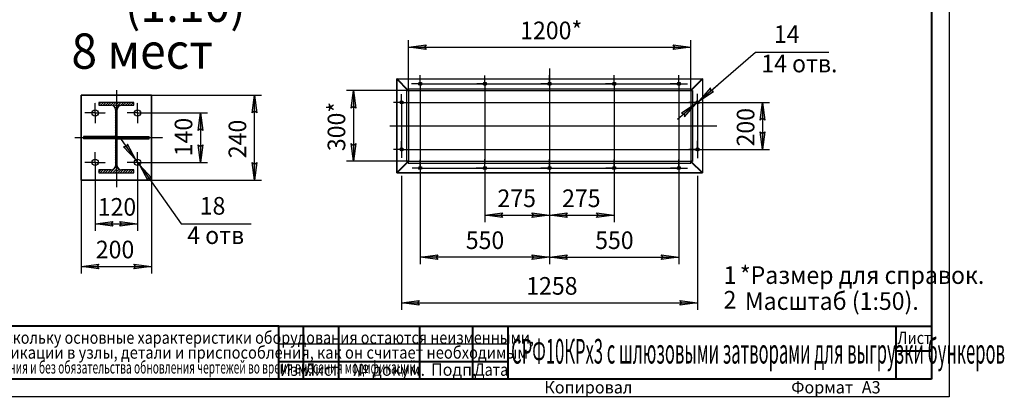
# Model space of a CAD drawing. Units: millimetres. Extents: x 0 to 21783, y -7 to 14850.
# Drawn here: x 7827 to 21783, y -7 to 5342 of the extents above; entities that cross this region are included whole.
import ezdxf

# ---------------------------------------------------------------- set-up
doc = ezdxf.new("R2010")
doc.units = ezdxf.units.MM
for name, pattern in [('K5LT_AXLED', [16, 11.5, -1.5, 1.5, -1.5]), ('K5LT_BASIC', [0]), ('K5LT_THIN', [0]), ('K5LT_THIN_INCLUDED_TO_HATCHING', [0])]:
    doc.linetypes.add(name, pattern=pattern)
for name, color, linetype, true_color in [('C', 4, 'Continuous', 0x00ffff), ('DIM', 6, 'Continuous', 0xff00ff), ('FOR', 7, 'Continuous', 0xffffff), ('G', 3, 'Continuous', 0x00ff00), ('OSI', 2, 'Continuous', 0xffff00), ('R', 1, 'Continuous', 0xff0000)]:
    doc.layers.add(name, color=color, linetype=linetype, true_color=true_color)
doc.styles.add('KTEXTSTYLE', font='GOST_AU.ttf', dxfattribs={"width": 0.96, "height": 5})

msp = doc.modelspace()

# ---------------------------------------------------------------- hatches: boundary and pattern name
at = {"layer": 'DIM'}
for points in [[(13563, 4951), (13588, 4984), (13338, 4951), (13588, 4918)], [(17338, 4951), (17088, 4984), (17113, 4951), (17088, 4918)], [(12590, 4087), (12557, 4337), (12524, 4087), (12557, 4112)], [(17452, 4186), (17663, 4325), (17622, 4333), (17620, 4375)], [(11186, 4021), (11153, 4271), (11120, 4021), (11153, 4046)], [(17250, 3967), (17417, 4155), (17207, 4017), (17247, 4008)], [(18388, 3921), (18355, 4171), (18322, 3921), (18355, 3946)], [(10421, 3771), (10388, 4021), (10355, 3771), (10388, 3796)], [(18355, 3504), (18388, 3754), (18355, 3729), (18322, 3754)], [(9471, 3358), (9353, 3580), (9341, 3541), (9299, 3542)], [(10388, 3321), (10421, 3571), (10388, 3546), (10355, 3571)], [(12557, 3337), (12590, 3587), (12557, 3562), (12524, 3587)], [(9695, 3100), (9524, 3285), (9642, 3062), (9654, 3101)], [(11153, 3071), (11186, 3321), (11153, 3296), (11120, 3321)], [(14646, 2573), (14671, 2606), (14421, 2573), (14671, 2540)], [(15088, 2540), (15338, 2573), (15088, 2606), (15113, 2573)], [(15588, 2540), (15563, 2573), (15588, 2606), (15338, 2573)], [(16255, 2573), (16005, 2606), (16030, 2573), (16005, 2540)], [(9147, 2418), (9122, 2451), (9147, 2484), (8897, 2451)], [(9497, 2451), (9247, 2484), (9272, 2451), (9247, 2418)], [(13730, 1979), (13755, 2012), (13505, 1979), (13755, 1946)], [(15338, 1979), (15088, 2012), (15113, 1979), (15088, 1946)], [(15563, 1979), (15588, 2012), (15338, 1979), (15588, 1946)], [(17171, 1979), (16921, 2012), (16946, 1979), (16921, 1946)], [(8922, 1846), (8947, 1879), (8697, 1846), (8947, 1813)], [(9447, 1813), (9697, 1846), (9447, 1879), (9472, 1846)], [(13491, 1298), (13466, 1331), (13491, 1364), (13241, 1331)], [(17185, 1298), (17435, 1331), (17185, 1364), (17210, 1331)]]:
    msp.add_hatch(color=7, dxfattribs=at).paths.add_polyline_path(points)

# ---------------------------------------------------------------- linework, layer by layer
at = {"layer": 'C', "color": 7, "linetype": 'K5LT_THIN_INCLUDED_TO_HATCHING', "lineweight": 30}
for p, q in [((13171, 4504), (17505, 4504)), ((13171, 3171), (13171, 4504)), ((17505, 4504), (17505, 3171)), ((8697, 4271), (9697, 4271)), ((8697, 3071), (8697, 4271)), ((9697, 4271), (9697, 3071)), ((9697, 3071), (8697, 3071)), ((17505, 3171), (13171, 3171))]:
    msp.add_line(p, q, dxfattribs=at)
at = {"layer": 'C', "color": 7, "linetype": 'K5LT_THIN', "lineweight": 30}
for p, q in [((1000, 1000), (11500, 1000)), ((11500, 250), (11500, 1000)), ((1000, 250), (11500, 250))]:
    msp.add_line(p, q, dxfattribs=at)
at = {"layer": 'DIM', "color": 7, "linetype": 'K5LT_THIN', "lineweight": 30}
for p, q in [((13338, 4337), (13338, 5051)), ((17338, 4337), (17338, 5051)), ((13338, 4951), (13588, 4984)), ((13588, 4918), (13338, 4951)), ((13338, 4951), (17338, 4951)), ((13588, 4984), (13563, 4951)), ((13563, 4951), (13588, 4918)), ((17113, 4951), (17088, 4984)), ((17088, 4984), (17338, 4951)), ((17338, 4951), (17088, 4918)), ((17088, 4918), (17113, 4951)), ((17452, 4186), (18255, 4882)), ((18255, 4882), (19295, 4882)), ((13338, 4337), (12457, 4337)), ((12524, 4087), (12557, 4337)), ((12557, 4337), (12590, 4087)), ((12557, 4337), (12557, 3337)), ((17452, 4186), (17717, 4415)), ((17620, 4375), (17452, 4186)), ((17622, 4333), (17620, 4375)), ((17663, 4325), (17622, 4333)), ((9697, 4271), (11253, 4271)), ((11120, 4021), (11153, 4271)), ((11153, 4271), (11186, 4021)), ((11153, 3071), (11153, 4271)), ((17452, 4186), (17663, 4325)), ((12557, 4112), (12524, 4087)), ((12590, 4087), (12557, 4112)), ((17417, 4155), (17153, 3926)), ((17417, 4155), (17207, 4017)), ((17250, 3967), (17417, 4155)), ((17417, 4155), (17452, 4186)), ((17435, 4171), (18455, 4171)), ((18322, 3921), (18355, 4171)), ((18355, 4171), (18388, 3921)), ((18355, 4171), (18355, 3504)), ((9497, 4021), (10488, 4021)), ((10355, 3771), (10388, 4021)), ((10388, 4021), (10421, 3771)), ((10388, 4021), (10388, 3321)), ((11153, 4046), (11120, 4021)), ((11186, 4021), (11153, 4046)), ((17207, 4017), (17247, 4008)), ((17247, 4008), (17250, 3967)), ((18355, 3946), (18322, 3921)), ((18388, 3921), (18355, 3946)), ((10388, 3796), (10355, 3771)), ((10421, 3771), (10388, 3796)), ((9471, 3358), (9268, 3643)), ((18355, 3504), (18322, 3754)), ((18322, 3754), (18355, 3729)), ((18355, 3729), (18388, 3754)), ((18388, 3754), (18355, 3504)), ((9341, 3541), (9299, 3542)), ((9299, 3542), (9471, 3358)), ((9353, 3580), (9341, 3541)), ((9471, 3358), (9353, 3580)), ((10388, 3321), (10355, 3571)), ((10355, 3571), (10388, 3546)), ((10388, 3546), (10421, 3571)), ((10421, 3571), (10388, 3321)), ((12557, 3337), (12524, 3587)), ((12524, 3587), (12557, 3562)), ((12557, 3562), (12590, 3587)), ((12590, 3587), (12557, 3337)), ((17435, 3504), (18455, 3504)), ((9471, 3358), (9524, 3285)), ((8897, 3321), (8897, 2351)), ((9497, 3321), (9497, 2351)), ((9497, 3321), (10488, 3321)), ((9524, 3285), (9642, 3062)), ((9695, 3100), (9524, 3285)), ((9524, 3285), (9727, 3000)), ((9524, 3285), (10118, 2451)), ((11153, 3071), (11120, 3321)), ((11120, 3321), (11153, 3296)), ((11153, 3296), (11186, 3321)), ((11186, 3321), (11153, 3071)), ((13338, 3337), (12457, 3337)), ((13505, 3241), (13505, 1879)), ((14421, 3241), (14421, 2473)), ((15338, 3241), (15338, 1879)), ((15338, 3241), (15338, 1879)), ((15338, 3241), (15338, 2473)), ((15338, 3241), (15338, 2473)), ((16255, 3241), (16255, 2473)), ((17171, 3241), (17171, 1879)), ((8697, 3071), (8697, 1746)), ((9642, 3062), (9654, 3101)), ((9654, 3101), (9695, 3100)), ((9697, 3071), (11253, 3071)), ((9697, 3071), (9697, 1746)), ((13241, 3131), (13241, 1231)), ((17435, 3131), (17435, 1231)), ((14421, 2573), (14671, 2606)), ((14671, 2540), (14421, 2573)), ((14421, 2573), (15338, 2573)), ((14671, 2606), (14646, 2573)), ((14646, 2573), (14671, 2540)), ((15113, 2573), (15088, 2606)), ((15088, 2606), (15338, 2573)), ((15338, 2573), (15088, 2540)), ((15088, 2540), (15113, 2573)), ((15338, 2573), (15588, 2606)), ((15588, 2540), (15338, 2573)), ((15338, 2573), (16255, 2573)), ((15588, 2606), (15563, 2573)), ((15563, 2573), (15588, 2540)), ((16030, 2573), (16005, 2606)), ((16005, 2606), (16255, 2573)), ((16255, 2573), (16005, 2540)), ((16005, 2540), (16030, 2573)), ((8897, 2451), (9147, 2484)), ((9147, 2418), (8897, 2451)), ((8897, 2451), (9497, 2451)), ((9147, 2484), (9122, 2451)), ((9122, 2451), (9147, 2418)), ((9272, 2451), (9247, 2484)), ((9247, 2484), (9497, 2451)), ((9497, 2451), (9247, 2418)), ((9247, 2418), (9272, 2451)), ((10118, 2451), (11110, 2451)), ((13505, 1979), (13755, 2012)), ((13755, 1946), (13505, 1979)), ((15338, 1979), (13505, 1979)), ((13755, 2012), (13730, 1979)), ((13730, 1979), (13755, 1946)), ((15113, 1979), (15088, 2012)), ((15088, 2012), (15338, 1979)), ((15338, 1979), (15088, 1946)), ((15088, 1946), (15113, 1979)), ((15338, 1979), (15588, 2012)), ((15588, 1946), (15338, 1979)), ((15338, 1979), (17171, 1979)), ((15588, 2012), (15563, 1979)), ((15563, 1979), (15588, 1946)), ((16946, 1979), (16921, 2012)), ((16921, 2012), (17171, 1979)), ((17171, 1979), (16921, 1946)), ((16921, 1946), (16946, 1979)), ((8697, 1846), (8947, 1879)), ((8947, 1813), (8697, 1846)), ((8697, 1846), (9697, 1846)), ((8947, 1879), (8922, 1846)), ((8922, 1846), (8947, 1813)), ((9472, 1846), (9447, 1879)), ((9447, 1879), (9697, 1846)), ((9697, 1846), (9447, 1813)), ((9447, 1813), (9472, 1846)), ((13241, 1331), (13491, 1364)), ((13491, 1298), (13241, 1331)), ((13241, 1331), (17435, 1331)), ((13491, 1364), (13466, 1331)), ((13466, 1331), (13491, 1298)), ((17210, 1331), (17185, 1364)), ((17185, 1364), (17435, 1331)), ((17435, 1331), (17185, 1298)), ((17185, 1298), (17210, 1331))]:
    msp.add_line(p, q, dxfattribs=at)
at = {"layer": 'FOR', "color": 7, "linetype": 'K5LT_THIN', "lineweight": 30}
for p, q in [((21000, 14850), (21000, 0)), ((11500, 750), (14750, 750)), ((21000, 0), (0, 0))]:
    msp.add_line(p, q, dxfattribs=at)
at = {"layer": 'FOR', "color": 5, "linetype": 'K5LT_BASIC', "lineweight": 40, "true_color": 0x0000ff}
for p, q in [((20750, 14600), (20750, 250)), ((11500, 1000), (20750, 1000)), ((11500, 250), (11500, 1000)), ((11850, 250), (11850, 1000)), ((12350, 250), (12350, 1000)), ((13500, 250), (13500, 1000)), ((14250, 250), (14250, 1000)), ((14750, 250), (14750, 1000)), ((20250, 250), (20250, 1000)), ((20250, 650), (20750, 650)), ((11500, 500), (11850, 500)), ((11850, 500), (12350, 500)), ((12350, 500), (13500, 500)), ((13500, 500), (14250, 500)), ((14250, 500), (14750, 500)), ((20750, 250), (1000, 250))]:
    msp.add_line(p, q, dxfattribs=at)
at = {"layer": 'FOR', "color": 7, "linetype": 'Continuous'}
for p, q in [((8947, 4139), (8979, 4171)), ((8972, 4129), (9015, 4171)), ((9008, 4129), (9050, 4171)), ((9043, 4129), (9086, 4171)), ((9078, 4129), (9121, 4171)), ((9114, 4129), (9156, 4171)), ((9145, 4125), (9192, 4171)), ((9166, 4110), (9227, 4171)), ((9179, 4088), (9262, 4171)), ((9183, 4057), (9215, 4089)), ((9183, 4021), (9211, 4049)), ((9251, 4124), (9298, 4171)), ((9291, 4129), (9333, 4171)), ((9326, 4129), (9368, 4171)), ((9361, 4129), (9404, 4171)), ((9397, 4129), (9439, 4171)), ((9432, 4129), (9447, 4144)), ((9183, 3986), (9211, 4014)), ((9183, 3951), (9211, 3979)), ((9183, 3915), (9211, 3943)), ((9183, 3880), (9211, 3908)), ((9183, 3845), (9211, 3873)), ((9183, 3809), (9211, 3837)), ((9183, 3774), (9211, 3802)), ((9183, 3739), (9211, 3767)), ((9183, 3703), (9211, 3731)), ((9183, 3668), (9211, 3696)), ((9183, 3633), (9211, 3661)), ((9183, 3597), (9211, 3625)), ((9183, 3562), (9211, 3590)), ((9183, 3527), (9211, 3555)), ((9183, 3491), (9211, 3519)), ((9183, 3456), (9211, 3484)), ((9183, 3420), (9211, 3448)), ((9183, 3385), (9211, 3413)), ((9183, 3350), (9211, 3378)), ((8947, 3184), (8977, 3214)), ((8969, 3171), (9012, 3214)), ((9005, 3171), (9047, 3214)), ((9040, 3171), (9083, 3214)), ((9075, 3171), (9118, 3214)), ((9111, 3171), (9211, 3272)), ((9146, 3171), (9219, 3244)), ((9182, 3171), (9236, 3226)), ((9183, 3314), (9211, 3342)), ((9183, 3279), (9211, 3307)), ((9217, 3171), (9261, 3216)), ((9252, 3171), (9295, 3214)), ((9288, 3171), (9330, 3214)), ((9323, 3171), (9365, 3214)), ((9358, 3171), (9401, 3214)), ((9394, 3171), (9436, 3214)), ((9429, 3171), (9447, 3189))]:
    msp.add_line(p, q, dxfattribs=at)
at = {"layer": 'G', "color": 5, "linetype": 'K5LT_BASIC', "lineweight": 40, "true_color": 0x0000ff}
msp.add_line((11500, 1000), (1000, 1000), dxfattribs=at)
at = {"layer": 'OSI', "color": 30, "linetype": 'K5LT_AXLED', "lineweight": 30, "true_color": 0xff8000}
for p, q in [((15338, 4649), (15338, 3092)), ((13505, 4434), (13505, 4557)), ((14421, 4434), (14421, 4551)), ((15338, 4434), (15338, 4556)), ((16255, 4434), (16255, 4557)), ((17171, 4434), (17171, 4557)), ((9197, 4343), (9197, 2968)), ((13505, 4434), (13381, 4434)), ((13505, 4434), (13628, 4434)), ((13505, 4434), (13505, 4311)), ((13505, 4411), (13505, 3264)), ((13528, 4434), (17191, 4434)), ((14421, 4434), (14305, 4434)), ((14421, 4434), (14538, 4434)), ((14421, 4434), (14421, 4317)), ((14421, 4411), (14421, 3311)), ((15338, 4434), (15216, 4434)), ((15338, 4434), (15460, 4434)), ((15338, 4434), (15338, 4312)), ((16255, 4434), (16131, 4434)), ((16255, 4434), (16378, 4434)), ((16255, 4434), (16255, 4311)), ((16255, 4411), (16255, 3261)), ((17171, 4434), (17048, 4434)), ((17171, 4434), (17295, 4434)), ((17171, 4434), (17171, 4311)), ((17171, 4411), (17171, 3219)), ((13241, 4171), (13241, 4287)), ((17435, 4171), (17435, 4294)), ((8897, 4021), (8897, 4166)), ((9497, 4021), (9497, 4166)), ((13241, 4171), (13125, 4171)), ((13241, 4171), (13241, 4054)), ((13241, 4171), (13358, 4171)), ((13241, 4147), (13241, 3504)), ((13261, 4171), (17435, 4171)), ((17435, 4171), (17311, 4171)), ((17435, 4171), (17435, 4047)), ((17435, 4171), (17558, 4171)), ((17435, 4154), (17435, 3504)), ((8897, 4021), (8752, 4021)), ((8897, 4021), (8897, 3876)), ((8897, 4021), (9042, 4021)), ((9497, 4021), (9352, 4021)), ((9497, 4021), (9497, 3876)), ((9497, 4021), (9642, 4021)), ((13073, 3837), (17710, 3837)), ((8607, 3671), (9857, 3671)), ((13241, 3504), (13125, 3504)), ((13241, 3504), (13241, 3621)), ((13241, 3504), (13241, 3387)), ((13241, 3504), (13358, 3504)), ((13265, 3504), (17435, 3504)), ((17435, 3504), (17311, 3504)), ((17435, 3504), (17435, 3627)), ((17435, 3504), (17435, 3381)), ((17435, 3504), (17558, 3504)), ((8897, 3321), (8897, 3466)), ((9497, 3321), (9497, 3466)), ((13505, 3241), (13505, 3357)), ((14421, 3241), (14421, 3364)), ((15338, 3241), (15338, 3364)), ((16255, 3241), (16255, 3361)), ((17171, 3241), (17171, 3362)), ((8897, 3321), (8752, 3321)), ((8897, 3321), (8897, 3176)), ((8897, 3321), (9042, 3321)), ((9497, 3321), (9352, 3321)), ((9497, 3321), (9497, 3176)), ((9497, 3321), (9642, 3321)), ((13505, 3241), (13388, 3241)), ((13505, 3241), (13621, 3241)), ((13505, 3241), (13505, 3124)), ((13528, 3241), (17148, 3241)), ((14421, 3241), (14298, 3241)), ((14421, 3241), (14545, 3241)), ((14421, 3241), (14421, 3117)), ((15338, 3241), (15215, 3241)), ((15338, 3241), (15461, 3241)), ((15338, 3241), (15338, 3117)), ((16255, 3241), (16135, 3241)), ((16255, 3241), (16375, 3241)), ((16255, 3241), (16255, 3121)), ((17171, 3241), (17050, 3241)), ((17171, 3241), (17293, 3241)), ((17171, 3241), (17171, 3119))]:
    msp.add_line(p, q, dxfattribs=at)
at = {"layer": 'R', "color": 7, "linetype": 'K5LT_THIN', "lineweight": 30}
for p, q in [((13176, 4504), (13171, 4504)), ((13171, 4504), (13171, 4499)), ((13171, 4499), (13171, 3176)), ((13171, 4499), (13330, 4341)), ((13176, 4504), (17500, 4504)), ((13176, 4504), (13335, 4346)), ((17341, 4346), (17500, 4504)), ((17505, 4499), (17346, 4341)), ((17505, 4504), (17500, 4504)), ((17505, 4499), (17505, 4504)), ((17505, 4499), (17505, 3176)), ((13311, 4341), (13311, 4337)), ((13330, 4341), (13311, 4341)), ((13311, 4337), (13311, 3337)), ((13311, 4337), (13338, 4337)), ((13335, 4364), (13338, 4364)), ((13335, 4346), (13335, 4364)), ((13338, 4364), (17338, 4364)), ((13338, 4364), (13338, 4337)), ((13338, 4337), (13338, 3337)), ((13338, 4337), (13338, 3337)), ((13338, 4337), (17338, 4337)), ((17338, 4364), (17338, 4337)), ((17338, 4364), (17341, 4364)), ((17338, 4337), (17338, 3337)), ((17365, 4337), (17338, 4337)), ((17341, 4364), (17341, 4346)), ((17346, 4341), (17365, 4341)), ((17365, 4341), (17365, 4337)), ((17365, 4337), (17365, 3337)), ((9697, 4271), (8697, 4271)), ((8697, 4271), (8697, 3071)), ((9697, 3071), (9697, 4271)), ((8947, 4171), (8947, 4129)), ((9447, 4171), (8947, 4171)), ((8947, 4129), (9123, 4129)), ((9183, 4069), (9183, 3274)), ((9211, 3274), (9211, 4069)), ((9271, 4129), (9447, 4129)), ((9447, 4129), (9447, 4171)), ((8948, 3686), (8733, 3686)), ((8733, 3686), (8733, 3656)), ((8948, 3656), (8733, 3656)), ((8948, 3686), (8948, 3656)), ((9183, 3686), (8948, 3686)), ((9183, 3656), (8948, 3656)), ((9211, 3686), (9446, 3686)), ((9211, 3656), (9446, 3656)), ((9446, 3656), (9446, 3686)), ((9446, 3686), (9661, 3686)), ((9446, 3656), (9661, 3656)), ((9661, 3656), (9661, 3686)), ((8947, 3214), (8947, 3171)), ((9123, 3214), (8947, 3214)), ((9447, 3214), (9271, 3214)), ((9447, 3171), (9447, 3214)), ((13330, 3334), (13171, 3176)), ((13176, 3171), (13335, 3329)), ((13311, 3337), (13338, 3337)), ((13311, 3337), (13311, 3334)), ((13311, 3334), (13330, 3334)), ((13335, 3329), (13335, 3311)), ((13335, 3311), (13338, 3311)), ((13338, 3337), (17338, 3337)), ((13338, 3311), (13338, 3337)), ((13338, 3337), (17338, 3337)), ((13338, 3311), (17338, 3311)), ((17365, 3337), (17338, 3337)), ((17338, 3311), (17338, 3337)), ((17338, 3311), (17341, 3311)), ((17341, 3311), (17341, 3329)), ((17341, 3329), (17500, 3171)), ((17365, 3334), (17346, 3334)), ((17346, 3334), (17505, 3176)), ((17365, 3337), (17365, 3334)), ((8697, 3071), (9697, 3071)), ((8947, 3171), (9447, 3171)), ((13171, 3176), (13171, 3171)), ((13171, 3171), (13176, 3171)), ((13176, 3171), (17500, 3171)), ((17500, 3171), (17505, 3171)), ((17505, 3171), (17505, 3176))]:
    msp.add_line(p, q, dxfattribs=at)
for centre, radius in [((13505, 4434), 23.3), ((13505, 4434), 21.7), ((13505, 4434), 20), ((13505, 4434), 16.7), ((14421, 4434), 23.3), ((14421, 4434), 21.7), ((14421, 4434), 20), ((14421, 4434), 16.7), ((15338, 4434), 23.3), ((15338, 4434), 21.7), ((15338, 4434), 20), ((15338, 4434), 16.7), ((16255, 4434), 23.3), ((16255, 4434), 21.7), ((16255, 4434), 20), ((16255, 4434), 16.7), ((17171, 4434), 23.3), ((17171, 4434), 21.7), ((17171, 4434), 20), ((17171, 4434), 16.7), ((13241, 4171), 23.3), ((13241, 4171), 21.7), ((13241, 4171), 20), ((13241, 4171), 16.7), ((17435, 4171), 23.3), ((17435, 4171), 21.7), ((17435, 4171), 20), ((17435, 4171), 16.7), ((8897, 4021), 45), ((9497, 4021), 45), ((13241, 3504), 23.3), ((13241, 3504), 21.7), ((13241, 3504), 20), ((13241, 3504), 16.7), ((17435, 3504), 23.3), ((17435, 3504), 21.7), ((17435, 3504), 20), ((17435, 3504), 16.7), ((8897, 3321), 45), ((9497, 3321), 45), ((13505, 3241), 23.3), ((13505, 3241), 21.7), ((13505, 3241), 20), ((13505, 3241), 16.7), ((14421, 3241), 23.3), ((14421, 3241), 21.7), ((14421, 3241), 20), ((14421, 3241), 16.7), ((15338, 3241), 23.3), ((15338, 3241), 21.7), ((15338, 3241), 20), ((15338, 3241), 16.7), ((16255, 3241), 23.3), ((16255, 3241), 21.7), ((16255, 3241), 20), ((16255, 3241), 16.7), ((17171, 3241), 23.3), ((17171, 3241), 21.7), ((17171, 3241), 20), ((17171, 3241), 16.7)]:
    msp.add_circle(centre, radius, dxfattribs=at)
for centre, start, end in [((9123, 4069), 0, 90), ((9271, 4069), 90, 180), ((9123, 3274), 270, 0), ((9271, 3274), 180, 270)]:
    msp.add_arc(centre, 60, start, end, dxfattribs=at)

# ---------------------------------------------------------------- texts
at = {"layer": 'C', "color": 7, "style": 'KTEXTSTYLE', "oblique": 15}
for s, width, p in [('Данный чертеж не связывает обязательством Производителя. Поскольку основные характеристики оборудования остаются неизменными,', 0.853, (1021, 751)), ('Производитель сохраняет за собой право вносить любые модификации в узлы, детали и приспособления, как он считает необходимым', 0.873, (1017, 540)), ('без предварительного уведомления и без обязательства обновления чертежей во время внесения модификаций.', 0.604, (5359, 329))]:
    msp.add_text(s, height=175, dxfattribs=dict(at, width=width)).set_placement(p)
at = {"layer": 'DIM', "color": 7, "style": 'KTEXTSTYLE', "oblique": 15, "width": 0.96}
for s, p in [('1200*', (14921, 5065)), ('14', (18517, 5012)), ('14 отв.', (18338, 4596)), ('275', (14599, 2687)), ('275', (15515, 2687)), ('120', (8933, 2565)), ('18', (10379, 2580)), ('4 отв', (10201, 2164)), ('550', (14150, 2093)), ('550', (15984, 2093)), ('200', (8906, 1961)), ('1258', (15007, 1446))]:
    msp.add_text(s, height=250, dxfattribs=at).set_placement(p)
for s, p in [('300*', (12442, 3480)), ('200', (18241, 3546)), ('140', (10274, 3407)), ('240', (11038, 3380))]:
    msp.add_text(s, height=250, rotation=90, dxfattribs=at).set_placement(p)
at = {"layer": 'FOR', "color": 5, "true_color": 0x0000ff, "style": 'KTEXTSTYLE', "width": 0.96}
msp.add_text('(1:10)', height=500, dxfattribs=at).set_placement((9317, 5311))
at = {"layer": 'FOR', "color": 7, "style": 'KTEXTSTYLE', "width": 0.96}
msp.add_text('8 мест', height=500, dxfattribs=at).set_placement((8560, 4647))
at = {"layer": 'FOR', "color": 7, "style": 'KTEXTSTYLE', "oblique": 15}
for s, height, width, p in [('1', 250, 0.96, (17804, 1599)), ('*Размер для справок.', 250, 0.96, (18035, 1599)), ('2', 250, 0.96, (17804, 1249)), ('Масштаб (1:50).', 250, 0.96, (18106, 1231)), ('СРФ10КРх3 с шлюзовыми затворами для выгрузки бункеров', 350, 0.493, (14793, 470)), ('Лист', 175, 0.857, (20268, 747)), ('Изм.', 175, 0.851, (11518, 296)), ('Лист', 175, 0.857, (11868, 297)), ('№ докум.', 175, 0.96, (12545, 297)), ('Подп.', 175, 0.96, (13657, 297)), ('Дата', 175, 0.857, (14271, 297)), ('Копировал', 175, 0.96, (15263, 47)), ('Формат', 175, 0.96, (18763, 47)), ('A3', 175, 0.96, (19763, 47))]:
    msp.add_text(s, height=height, dxfattribs=dict(at, width=width)).set_placement(p)

doc.saveas('drawing.dxf')
